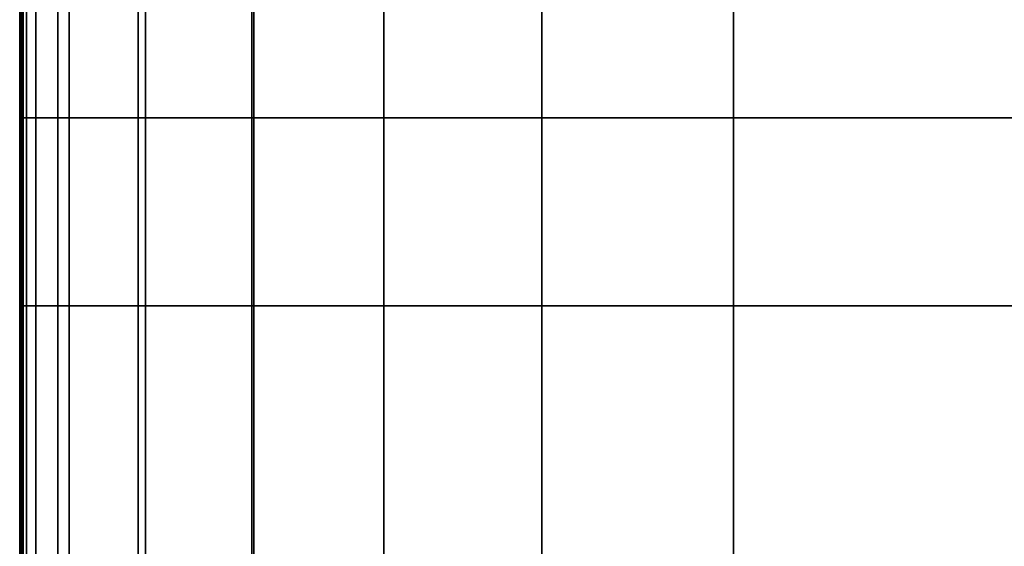
# Model space of a CAD drawing. Units: metres. Extents: x -0.462 to 0.462, y -0.463 to 0.463.
# Drawn here: x -0.45 to -0.229, y 0.227 to 0.345 of the extents above; entities that cross this region are included whole.
import ezdxf

# ---------------------------------------------------------------- set-up
doc = ezdxf.new("R2010")
doc.units = ezdxf.units.M
doc.header["$MEASUREMENT"] = 0
doc.layers.add('Layer001', color=7, linetype='Continuous', true_color=0x876e08)

# ---------------------------------------------------------------- blocks, each defined once
blk = doc.blocks.new('a29c1f14-3b85-4a56-9586-db75f5b9cfe3')
at = {"layer": 'Layer001', "color": 53, "true_color": 0xe0c657, "invisible_edges": 12}
for points in [[(-0.36827, 0.36234, 0.39501), (-0.36827, 0.32298, 0.39501), (-0.39787, 0.32298, 0.39501)], [(-0.33284, 0.36234, 0.39501), (-0.33284, 0.32298, 0.39501), (-0.36827, 0.32298, 0.39501)], [(-0.36827, 0.32298, 0.39501), (-0.36827, 0.36234, 0.39501), (-0.33284, 0.36234, 0.39501)], [(-0.33284, 0.32298, 0.39501), (-0.33284, 0.36234, 0.39501), (-0.28985, 0.36234, 0.39501)], [(-0.28985, 0.36234, 0.39501), (-0.28985, 0.32298, 0.39501), (-0.33284, 0.32298, 0.39501)], [(-0.22438, 0.36234, 0.39501), (-0.22438, 0.32298, 0.39501), (-0.28985, 0.32298, 0.39501)], [(-0.28985, 0.32298, 0.39501), (-0.28985, 0.36234, 0.39501), (-0.22438, 0.36234, 0.39501)], [(-0.39787, 0.28077, 0.39501), (-0.39787, 0.32298, 0.39501), (-0.36827, 0.32298, 0.39501)], [(-0.36827, 0.32298, 0.39501), (-0.36827, 0.28077, 0.39501), (-0.39787, 0.28077, 0.39501)], [(-0.33284, 0.32298, 0.39501), (-0.33284, 0.28077, 0.39501), (-0.36827, 0.28077, 0.39501)], [(-0.36827, 0.28077, 0.39501), (-0.36827, 0.32298, 0.39501), (-0.33284, 0.32298, 0.39501)], [(-0.33284, 0.32298, 0.39501), (-0.28985, 0.32298, 0.39501), (-0.28985, 0.28077, 0.39501)], [(-0.28985, 0.28077, 0.39501), (-0.33284, 0.28077, 0.39501), (-0.33284, 0.32298, 0.39501)], [(-0.22438, 0.28077, 0.39501), (-0.28985, 0.28077, 0.39501), (-0.28985, 0.32298, 0.39501)], [(-0.28985, 0.32298, 0.39501), (-0.22438, 0.32298, 0.39501), (-0.22438, 0.28077, 0.39501)], [(-0.39787, 0.2184, 0.39501), (-0.42339, 0.2184, 0.39501), (-0.42339, 0.28077, 0.39501)], [(-0.42339, 0.28077, 0.39501), (-0.39787, 0.28077, 0.39501), (-0.39787, 0.2184, 0.39501)], [(-0.36827, 0.28077, 0.39501), (-0.36827, 0.2184, 0.39501), (-0.39787, 0.2184, 0.39501)], [(-0.39787, 0.2184, 0.39501), (-0.39787, 0.28077, 0.39501), (-0.36827, 0.28077, 0.39501)], [(-0.33284, 0.28077, 0.39501), (-0.33284, 0.2184, 0.39501), (-0.36827, 0.2184, 0.39501)], [(-0.36827, 0.2184, 0.39501), (-0.36827, 0.28077, 0.39501), (-0.33284, 0.28077, 0.39501)], [(-0.28985, 0.2184, 0.39501), (-0.33284, 0.2184, 0.39501), (-0.33284, 0.28077, 0.39501)], [(-0.33284, 0.28077, 0.39501), (-0.28985, 0.28077, 0.39501), (-0.28985, 0.2184, 0.39501)], [(-0.22438, 0.2184, 0.39501), (-0.28985, 0.2184, 0.39501), (-0.28985, 0.28077, 0.39501)], [(-0.28985, 0.28077, 0.39501), (-0.22438, 0.28077, 0.39501), (-0.22438, 0.2184, 0.39501)]]:
    blk.add_3dface(points, dxfattribs=at)
blk = doc.blocks.new('75d7efc7-07b4-476a-81d3-1f37ae67536c')
at = {"layer": 'Layer001', "color": 53, "true_color": 0xe0c657, "invisible_edges": 12}
for points in [[(-0.4496, 0.36234, 0.39532), (-0.4496, 0.32298, 0.39532), (-0.44995, 0.32298, 0.39626)], [(-0.44995, 0.36234, 0.39626), (-0.44995, 0.32298, 0.39626), (-0.44987, 0.32298, 0.39845)], [(-0.44995, 0.32298, 0.39626), (-0.44995, 0.36234, 0.39626), (-0.4496, 0.36234, 0.39532)], [(-0.44987, 0.32298, 0.39845), (-0.44987, 0.36234, 0.39845), (-0.44995, 0.36234, 0.39626)], [(-0.44972, 0.32298, 0.40251), (-0.44972, 0.36234, 0.40251), (-0.44987, 0.36234, 0.39845)], [(-0.44987, 0.36234, 0.39845), (-0.44987, 0.32298, 0.39845), (-0.44972, 0.32298, 0.40251)], [(-0.44954, 0.32298, 0.40743), (-0.44954, 0.36234, 0.40743), (-0.44972, 0.36234, 0.40251)], [(-0.44972, 0.36234, 0.40251), (-0.44972, 0.32298, 0.40251), (-0.44954, 0.32298, 0.40743)], [(-0.44844, 0.36234, 0.39501), (-0.44844, 0.32298, 0.39501), (-0.4496, 0.32298, 0.39532)], [(-0.4496, 0.32298, 0.39532), (-0.4496, 0.36234, 0.39532), (-0.44844, 0.36234, 0.39501)], [(-0.44954, 0.36234, 0.40743), (-0.44954, 0.32298, 0.40743), (-0.44937, 0.32298, 0.41219)], [(-0.44937, 0.32298, 0.41219), (-0.44937, 0.36234, 0.41219), (-0.44954, 0.36234, 0.40743)], [(-0.44922, 0.32298, 0.41609), (-0.44922, 0.36234, 0.41609), (-0.44937, 0.36234, 0.41219)], [(-0.44937, 0.36234, 0.41219), (-0.44937, 0.32298, 0.41219), (-0.44922, 0.32298, 0.41609)], [(-0.44922, 0.36234, 0.41609), (-0.44922, 0.32298, 0.41609), (-0.44914, 0.32298, 0.41844)], [(-0.44914, 0.32298, 0.41844), (-0.44914, 0.36234, 0.41844), (-0.44922, 0.36234, 0.41609)], [(-0.44914, 0.36234, 0.41844), (-0.44914, 0.32298, 0.41844), (-0.44841, 0.32298, 0.41961)], [(-0.44841, 0.32298, 0.41961), (-0.44841, 0.36234, 0.41961), (-0.44914, 0.36234, 0.41844)], [(-0.44139, 0.36234, 0.39501), (-0.44139, 0.32298, 0.39501), (-0.44844, 0.32298, 0.39501)], [(-0.44844, 0.32298, 0.39501), (-0.44844, 0.36234, 0.39501), (-0.44139, 0.36234, 0.39501)], [(-0.44634, 0.36234, 0.42001), (-0.44841, 0.36234, 0.41961), (-0.44841, 0.32298, 0.41961)], [(-0.44841, 0.32298, 0.41961), (-0.44634, 0.32298, 0.42001), (-0.44634, 0.36234, 0.42001)], [(-0.44634, 0.32298, 0.42001), (-0.43882, 0.32298, 0.42001), (-0.43882, 0.36234, 0.42001)], [(-0.43882, 0.36234, 0.42001), (-0.44634, 0.36234, 0.42001), (-0.44634, 0.32298, 0.42001)], [(-0.44139, 0.36234, 0.39501), (-0.42339, 0.36234, 0.39501), (-0.42339, 0.32298, 0.39501)], [(-0.42339, 0.32298, 0.39501), (-0.44139, 0.32298, 0.39501), (-0.44139, 0.36234, 0.39501)], [(-0.43882, 0.36234, 0.42001), (-0.43882, 0.32298, 0.42001), (-0.42175, 0.32298, 0.42001)], [(-0.42175, 0.32298, 0.42001), (-0.42175, 0.36234, 0.42001), (-0.43882, 0.36234, 0.42001)], [(-0.39787, 0.32298, 0.39501), (-0.42339, 0.32298, 0.39501), (-0.42339, 0.36234, 0.39501)], [(-0.42339, 0.36234, 0.39501), (-0.39787, 0.36234, 0.39501), (-0.39787, 0.32298, 0.39501)], [(-0.42175, 0.36234, 0.42001), (-0.42175, 0.32298, 0.42001), (-0.39746, 0.32298, 0.42001)], [(-0.39746, 0.32298, 0.42001), (-0.39746, 0.36234, 0.42001), (-0.42175, 0.36234, 0.42001)], [(-0.39787, 0.32298, 0.39501), (-0.39787, 0.36234, 0.39501), (-0.36827, 0.36234, 0.39501)], [(-0.39746, 0.36234, 0.42001), (-0.39746, 0.32298, 0.42001), (-0.36827, 0.32298, 0.42001)], [(-0.36827, 0.32298, 0.42001), (-0.36827, 0.36234, 0.42001), (-0.39746, 0.36234, 0.42001)], [(-0.33284, 0.32298, 0.42001), (-0.33284, 0.36234, 0.42001), (-0.36827, 0.36234, 0.42001)], [(-0.36827, 0.36234, 0.42001), (-0.36827, 0.32298, 0.42001), (-0.33284, 0.32298, 0.42001)], [(-0.28985, 0.36234, 0.42001), (-0.33284, 0.36234, 0.42001), (-0.33284, 0.32298, 0.42001)], [(-0.33284, 0.32298, 0.42001), (-0.28985, 0.32298, 0.42001), (-0.28985, 0.36234, 0.42001)], [(-0.22438, 0.36234, 0.42001), (-0.28985, 0.36234, 0.42001), (-0.28985, 0.32298, 0.42001)], [(-0.28985, 0.32298, 0.42001), (-0.22438, 0.32298, 0.42001), (-0.22438, 0.36234, 0.42001)], [(-0.44987, 0.32298, 0.39845), (-0.44995, 0.32298, 0.39626), (-0.44995, 0.28077, 0.39626)], [(-0.44995, 0.32298, 0.39626), (-0.4496, 0.32298, 0.39532), (-0.4496, 0.28077, 0.39532)], [(-0.4496, 0.28077, 0.39532), (-0.44995, 0.28077, 0.39626), (-0.44995, 0.32298, 0.39626)], [(-0.44995, 0.28077, 0.39626), (-0.44987, 0.28077, 0.39845), (-0.44987, 0.32298, 0.39845)], [(-0.44987, 0.32298, 0.39845), (-0.44987, 0.28077, 0.39845), (-0.44972, 0.28077, 0.40251)], [(-0.44972, 0.28077, 0.40251), (-0.44972, 0.32298, 0.40251), (-0.44987, 0.32298, 0.39845)], [(-0.44954, 0.28077, 0.40743), (-0.44954, 0.32298, 0.40743), (-0.44972, 0.32298, 0.40251)], [(-0.44972, 0.32298, 0.40251), (-0.44972, 0.28077, 0.40251), (-0.44954, 0.28077, 0.40743)], [(-0.4496, 0.28077, 0.39532), (-0.4496, 0.32298, 0.39532), (-0.44844, 0.32298, 0.39501)], [(-0.44844, 0.32298, 0.39501), (-0.44844, 0.28077, 0.39501), (-0.4496, 0.28077, 0.39532)], [(-0.44954, 0.28077, 0.40743), (-0.44937, 0.28077, 0.41219), (-0.44937, 0.32298, 0.41219)], [(-0.44937, 0.32298, 0.41219), (-0.44954, 0.32298, 0.40743), (-0.44954, 0.28077, 0.40743)], [(-0.44937, 0.28077, 0.41219), (-0.44922, 0.28077, 0.41609), (-0.44922, 0.32298, 0.41609)], [(-0.44922, 0.32298, 0.41609), (-0.44937, 0.32298, 0.41219), (-0.44937, 0.28077, 0.41219)], [(-0.44922, 0.32298, 0.41609), (-0.44922, 0.28077, 0.41609), (-0.44914, 0.28077, 0.41844)], [(-0.44914, 0.28077, 0.41844), (-0.44914, 0.32298, 0.41844), (-0.44922, 0.32298, 0.41609)], [(-0.44914, 0.32298, 0.41844), (-0.44914, 0.28077, 0.41844), (-0.44841, 0.28077, 0.41961)], [(-0.44841, 0.28077, 0.41961), (-0.44841, 0.32298, 0.41961), (-0.44914, 0.32298, 0.41844)], [(-0.44139, 0.32298, 0.39501), (-0.44139, 0.28077, 0.39501), (-0.44844, 0.28077, 0.39501)], [(-0.44844, 0.28077, 0.39501), (-0.44844, 0.32298, 0.39501), (-0.44139, 0.32298, 0.39501)], [(-0.44841, 0.32298, 0.41961), (-0.44841, 0.28077, 0.41961), (-0.44634, 0.28077, 0.42001)], [(-0.44634, 0.28077, 0.42001), (-0.44634, 0.32298, 0.42001), (-0.44841, 0.32298, 0.41961)], [(-0.44634, 0.32298, 0.42001), (-0.44634, 0.28077, 0.42001), (-0.43882, 0.28077, 0.42001)], [(-0.43882, 0.28077, 0.42001), (-0.43882, 0.32298, 0.42001), (-0.44634, 0.32298, 0.42001)], [(-0.44139, 0.32298, 0.39501), (-0.42339, 0.32298, 0.39501), (-0.42339, 0.28077, 0.39501)], [(-0.42339, 0.28077, 0.39501), (-0.44139, 0.28077, 0.39501), (-0.44139, 0.32298, 0.39501)], [(-0.43882, 0.32298, 0.42001), (-0.43882, 0.28077, 0.42001), (-0.42175, 0.28077, 0.42001)], [(-0.42175, 0.28077, 0.42001), (-0.42175, 0.32298, 0.42001), (-0.43882, 0.32298, 0.42001)], [(-0.42339, 0.32298, 0.39501), (-0.39787, 0.32298, 0.39501), (-0.39787, 0.28077, 0.39501)], [(-0.39787, 0.28077, 0.39501), (-0.42339, 0.28077, 0.39501), (-0.42339, 0.32298, 0.39501)], [(-0.42175, 0.32298, 0.42001), (-0.42175, 0.28077, 0.42001), (-0.39746, 0.28077, 0.42001)], [(-0.39746, 0.28077, 0.42001), (-0.39746, 0.32298, 0.42001), (-0.42175, 0.32298, 0.42001)], [(-0.39746, 0.32298, 0.42001), (-0.39746, 0.28077, 0.42001), (-0.36827, 0.28077, 0.42001)], [(-0.36827, 0.28077, 0.42001), (-0.36827, 0.32298, 0.42001), (-0.39746, 0.32298, 0.42001)], [(-0.33284, 0.28077, 0.42001), (-0.33284, 0.32298, 0.42001), (-0.36827, 0.32298, 0.42001)], [(-0.36827, 0.32298, 0.42001), (-0.36827, 0.28077, 0.42001), (-0.33284, 0.28077, 0.42001)], [(-0.28985, 0.28077, 0.42001), (-0.28985, 0.32298, 0.42001), (-0.33284, 0.32298, 0.42001)], [(-0.33284, 0.32298, 0.42001), (-0.33284, 0.28077, 0.42001), (-0.28985, 0.28077, 0.42001)], [(-0.28985, 0.32298, 0.42001), (-0.28985, 0.28077, 0.42001), (-0.22438, 0.28077, 0.42001)], [(-0.22438, 0.28077, 0.42001), (-0.22438, 0.32298, 0.42001), (-0.28985, 0.32298, 0.42001)], [(-0.4496, 0.2184, 0.39532), (-0.44995, 0.2184, 0.39626), (-0.44995, 0.28077, 0.39626)], [(-0.44995, 0.28077, 0.39626), (-0.4496, 0.28077, 0.39532), (-0.4496, 0.2184, 0.39532)], [(-0.44995, 0.2184, 0.39626), (-0.44987, 0.2184, 0.39845), (-0.44987, 0.28077, 0.39845)], [(-0.44987, 0.28077, 0.39845), (-0.44995, 0.28077, 0.39626), (-0.44995, 0.2184, 0.39626)], [(-0.44987, 0.28077, 0.39845), (-0.44987, 0.2184, 0.39845), (-0.44972, 0.2184, 0.40251)], [(-0.44972, 0.2184, 0.40251), (-0.44972, 0.28077, 0.40251), (-0.44987, 0.28077, 0.39845)], [(-0.44954, 0.2184, 0.40743), (-0.44954, 0.28077, 0.40743), (-0.44972, 0.28077, 0.40251)], [(-0.44972, 0.28077, 0.40251), (-0.44972, 0.2184, 0.40251), (-0.44954, 0.2184, 0.40743)], [(-0.4496, 0.2184, 0.39532), (-0.4496, 0.28077, 0.39532), (-0.44844, 0.28077, 0.39501)], [(-0.44844, 0.28077, 0.39501), (-0.44844, 0.2184, 0.39501), (-0.4496, 0.2184, 0.39532)], [(-0.44954, 0.2184, 0.40743), (-0.44937, 0.2184, 0.41219), (-0.44937, 0.28077, 0.41219)], [(-0.44937, 0.28077, 0.41219), (-0.44954, 0.28077, 0.40743), (-0.44954, 0.2184, 0.40743)], [(-0.44937, 0.2184, 0.41219), (-0.44922, 0.2184, 0.41609), (-0.44922, 0.28077, 0.41609)], [(-0.44922, 0.28077, 0.41609), (-0.44937, 0.28077, 0.41219), (-0.44937, 0.2184, 0.41219)], [(-0.44922, 0.28077, 0.41609), (-0.44922, 0.2184, 0.41609), (-0.44914, 0.2184, 0.41844)], [(-0.44914, 0.2184, 0.41844), (-0.44914, 0.28077, 0.41844), (-0.44922, 0.28077, 0.41609)], [(-0.44914, 0.28077, 0.41844), (-0.44914, 0.2184, 0.41844), (-0.44841, 0.2184, 0.41961)], [(-0.44841, 0.2184, 0.41961), (-0.44841, 0.28077, 0.41961), (-0.44914, 0.28077, 0.41844)], [(-0.44139, 0.28077, 0.39501), (-0.44139, 0.2184, 0.39501), (-0.44844, 0.2184, 0.39501)], [(-0.44844, 0.2184, 0.39501), (-0.44844, 0.28077, 0.39501), (-0.44139, 0.28077, 0.39501)], [(-0.44634, 0.2184, 0.42001), (-0.44634, 0.28077, 0.42001), (-0.44841, 0.28077, 0.41961)], [(-0.44841, 0.28077, 0.41961), (-0.44841, 0.2184, 0.41961), (-0.44634, 0.2184, 0.42001)], [(-0.43882, 0.2184, 0.42001), (-0.43882, 0.28077, 0.42001), (-0.44634, 0.28077, 0.42001)], [(-0.44634, 0.28077, 0.42001), (-0.44634, 0.2184, 0.42001), (-0.43882, 0.2184, 0.42001)], [(-0.42339, 0.2184, 0.39501), (-0.44139, 0.2184, 0.39501), (-0.44139, 0.28077, 0.39501)], [(-0.44139, 0.28077, 0.39501), (-0.42339, 0.28077, 0.39501), (-0.42339, 0.2184, 0.39501)], [(-0.43882, 0.28077, 0.42001), (-0.43882, 0.2184, 0.42001), (-0.42175, 0.2184, 0.42001)], [(-0.42175, 0.2184, 0.42001), (-0.42175, 0.28077, 0.42001), (-0.43882, 0.28077, 0.42001)], [(-0.42175, 0.28077, 0.42001), (-0.42175, 0.2184, 0.42001), (-0.39746, 0.2184, 0.42001)], [(-0.39746, 0.2184, 0.42001), (-0.39746, 0.28077, 0.42001), (-0.42175, 0.28077, 0.42001)], [(-0.39746, 0.28077, 0.42001), (-0.39746, 0.2184, 0.42001), (-0.36827, 0.2184, 0.42001)], [(-0.36827, 0.2184, 0.42001), (-0.36827, 0.28077, 0.42001), (-0.39746, 0.28077, 0.42001)], [(-0.33284, 0.2184, 0.42001), (-0.33284, 0.28077, 0.42001), (-0.36827, 0.28077, 0.42001)], [(-0.36827, 0.28077, 0.42001), (-0.36827, 0.2184, 0.42001), (-0.33284, 0.2184, 0.42001)], [(-0.28985, 0.2184, 0.42001), (-0.28985, 0.28077, 0.42001), (-0.33284, 0.28077, 0.42001)], [(-0.33284, 0.28077, 0.42001), (-0.33284, 0.2184, 0.42001), (-0.28985, 0.2184, 0.42001)], [(-0.22438, 0.2184, 0.42001), (-0.22438, 0.28077, 0.42001), (-0.28985, 0.28077, 0.42001)], [(-0.28985, 0.28077, 0.42001), (-0.28985, 0.2184, 0.42001), (-0.22438, 0.2184, 0.42001)]]:
    blk.add_3dface(points, dxfattribs=at)
blk.add_blockref('a29c1f14-3b85-4a56-9586-db75f5b9cfe3', (0, 0))

msp = doc.modelspace()

# ---------------------------------------------------------------- block references
msp.add_blockref('75d7efc7-07b4-476a-81d3-1f37ae67536c', (0, 0, 0.00008))

doc.saveas('drawing.dxf')
